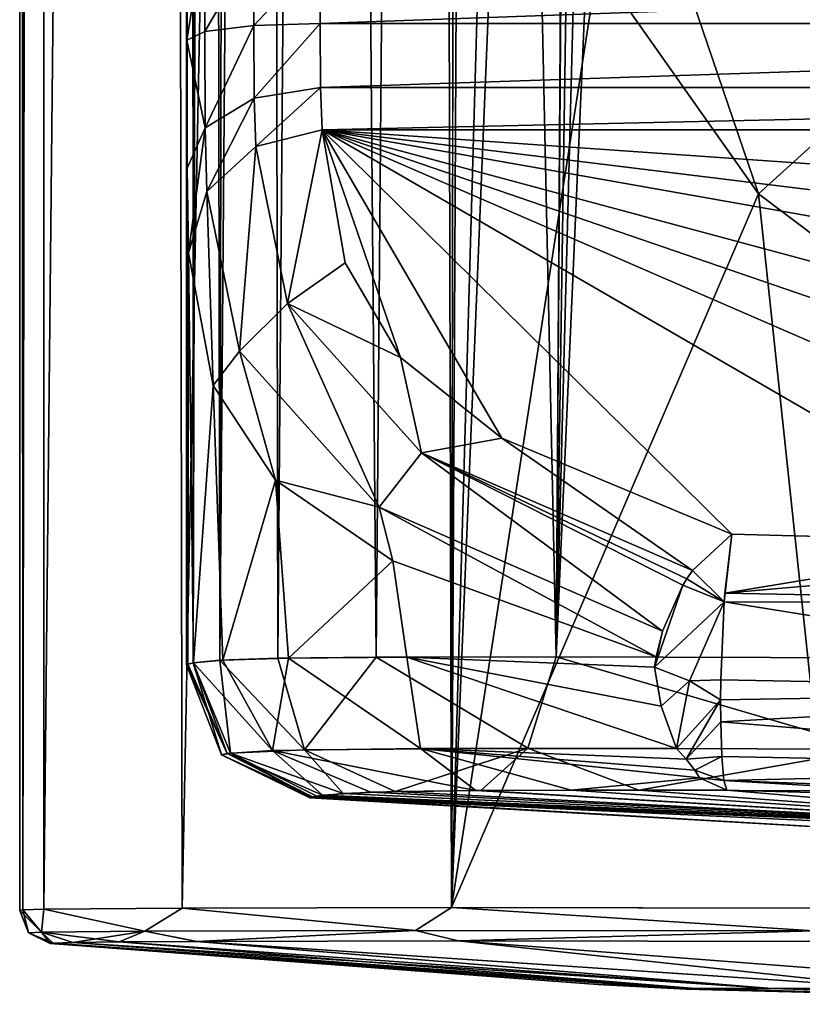
# Model space of a CAD drawing. Units: millimetres. Extents: x -35 to 35, y -186 to 42.
# Drawn here: x -19 to -7, y -186 to -171 of the extents above; entities that cross this region are included whole.
import ezdxf

# ---------------------------------------------------------------- set-up
doc = ezdxf.new("R2010")
doc.units = ezdxf.units.MM
doc.header["$LTSCALE"] = 65.185185
for name, color, linetype in [('564', 7, 'CONTINUOUS'), ('565', 7, 'CONTINUOUS'), ('568', 7, 'CONTINUOUS'), ('570', 7, 'CONTINUOUS'), ('571', 7, 'CONTINUOUS'), ('572', 7, 'CONTINUOUS'), ('583', 7, 'CONTINUOUS'), ('584', 7, 'CONTINUOUS'), ('585', 7, 'CONTINUOUS'), ('586', 7, 'CONTINUOUS'), ('591', 7, 'CONTINUOUS'), ('593', 7, 'CONTINUOUS'), ('597', 7, 'CONTINUOUS'), ('598', 7, 'CONTINUOUS'), ('605', 7, 'CONTINUOUS'), ('606', 7, 'CONTINUOUS'), ('607', 7, 'CONTINUOUS'), ('616', 7, 'CONTINUOUS'), ('617', 7, 'CONTINUOUS'), ('740', 7, 'CONTINUOUS'), ('742', 7, 'CONTINUOUS')]:
    doc.layers.add(name, color=color, linetype=linetype)

msp = doc.modelspace()

# ---------------------------------------------------------------- linework, layer by layer
at = {"layer": '564', "color": 7, "linetype": 'CONTINUOUS'}
for points in [[(-18.399, -184.843), (-8.733, -185.514, 2.9), (-18.352, -184.838, 4.371), (-18.399, -184.843)], [(-10.195, -185.455), (-8.733, -185.514, 2.9), (-18.399, -184.843), (-10.195, -185.455)], [(-18.352, -184.838, 4.371), (-8.733, -185.514, 2.9), (-18.059, -184.827, 8.353), (-18.352, -184.838, 4.371)], [(-18.059, -184.827, 8.353), (-7.588, -185.514, 5.792), (-17.365, -184.817, 11.826), (-18.059, -184.827, 8.353)], [(-8.733, -185.514, 2.9), (-7.588, -185.514, 5.792), (-18.059, -184.827, 8.353), (-8.733, -185.514, 2.9)], [(-17.365, -184.817, 11.826), (-7.588, -185.514, 5.792), (-16.203, -184.811, 14.794), (-17.365, -184.817, 11.826)], [(-16.203, -184.811, 14.794), (-5.623, -185.514, 8.651), (-12.287, -184.803, 19.862), (-16.203, -184.811, 14.794)], [(-7.588, -185.514, 5.792), (-5.623, -185.514, 8.651), (-16.203, -184.811, 14.794), (-7.588, -185.514, 5.792)], [(-5.623, -185.514, 8.651), (-2.982, -185.514, 11.019), (-12.287, -184.803, 19.862), (-5.623, -185.514, 8.651)], [(-12.287, -184.803, 19.862), (-2.982, -185.514, 11.019), (-6.615, -184.811, 23.314), (-12.287, -184.803, 19.862)], [(-8.873, -185.525), (-8.733, -185.514, 2.9), (-10.195, -185.455), (-8.873, -185.525)], [(-8.873, -185.525), (0, -185.752, 0), (-8.733, -185.514, 2.9), (-8.873, -185.525)], [(-8.733, -185.514, 2.9), (0, -185.752, 0), (-7.588, -185.514, 5.792), (-8.733, -185.514, 2.9)], [(-7.588, -185.514, 5.792), (0, -185.752, 0), (-5.623, -185.514, 8.651), (-7.588, -185.514, 5.792)]]:
    msp.add_3dface(points, dxfattribs=at)
at = {"layer": '565', "color": 7, "linetype": 'CONTINUOUS'}
for points in [[(-18.853, -184.345, 0), (-18.528, -184.673, 7.013), (-18.807, -184.339, 4.413), (-18.853, -184.345, 0)], [(-18.721, -184.683), (-18.528, -184.673, 7.013), (-18.853, -184.345, 0), (-18.721, -184.683)], [(-18.807, -184.339, 4.413), (-18.528, -184.673, 7.013), (-18.49, -184.328, 8.615), (-18.807, -184.339, 4.413)], [(-18.528, -184.673, 7.013), (-16.977, -184.656, 13.913), (-18.49, -184.328, 8.615), (-18.528, -184.673, 7.013)], [(-18.49, -184.328, 8.615), (-16.977, -184.656, 13.913), (-16.422, -184.311, 15.378), (-18.49, -184.328, 8.615)], [(-16.977, -184.656, 13.913), (-12.925, -184.648, 19.725), (-16.422, -184.311, 15.378), (-16.977, -184.656, 13.913)], [(-16.422, -184.311, 15.378), (-12.925, -184.648, 19.725), (-12.386, -184.304, 20.4), (-16.422, -184.311, 15.378)], [(-12.925, -184.648, 19.725), (-6.957, -184.654, 23.537), (-12.386, -184.304, 20.4), (-12.925, -184.648, 19.725)], [(-12.386, -184.304, 20.4), (-6.957, -184.654, 23.537), (-6.648, -184.312, 23.801), (-12.386, -184.304, 20.4)], [(-18.721, -184.683), (-18.352, -184.838, 4.371), (-18.528, -184.673, 7.013), (-18.721, -184.683)], [(-18.399, -184.843), (-18.352, -184.838, 4.371), (-18.721, -184.683), (-18.399, -184.843)], [(-18.528, -184.673, 7.013), (-17.365, -184.817, 11.826), (-16.977, -184.656, 13.913), (-18.528, -184.673, 7.013)], [(-18.352, -184.838, 4.371), (-18.059, -184.827, 8.353), (-18.528, -184.673, 7.013), (-18.352, -184.838, 4.371)], [(-18.059, -184.827, 8.353), (-17.365, -184.817, 11.826), (-18.528, -184.673, 7.013), (-18.059, -184.827, 8.353)], [(-17.365, -184.817, 11.826), (-16.203, -184.811, 14.794), (-16.977, -184.656, 13.913), (-17.365, -184.817, 11.826)], [(-16.977, -184.656, 13.913), (-16.203, -184.811, 14.794), (-12.925, -184.648, 19.725), (-16.977, -184.656, 13.913)], [(-16.203, -184.811, 14.794), (-12.287, -184.803, 19.862), (-12.925, -184.648, 19.725), (-16.203, -184.811, 14.794)], [(-12.925, -184.648, 19.725), (-12.287, -184.803, 19.862), (-6.957, -184.654, 23.537), (-12.925, -184.648, 19.725)], [(-12.287, -184.803, 19.862), (-6.615, -184.811, 23.314), (-6.957, -184.654, 23.537), (-12.287, -184.803, 19.862)]]:
    msp.add_3dface(points, dxfattribs=at)
at = {"layer": '568', "color": 7, "linetype": 'CONTINUOUS'}
for points in [[(-18.853, -184.345, 0), (-18.807, -184.339, 4.413), (-18.853, -6.5), (-18.853, -184.345, 0)], [(-18.807, -184.339, 4.413), (-18.809, -6.5, 4.353), (-18.853, -6.5), (-18.807, -184.339, 4.413)], [(-18.807, -184.339, 4.413), (-18.525, -6.5, 8.339), (-18.809, -6.5, 4.353), (-18.807, -184.339, 4.413)], [(-18.807, -184.339, 4.413), (-18.49, -184.328, 8.615), (-18.525, -6.5, 8.339), (-18.807, -184.339, 4.413)], [(-18.49, -184.328, 8.615), (-16.697, -6.5, 14.847), (-18.525, -6.5, 8.339), (-18.49, -184.328, 8.615)], [(-18.49, -184.328, 8.615), (-16.422, -184.311, 15.378), (-16.697, -6.5, 14.847), (-18.49, -184.328, 8.615)], [(-16.422, -184.311, 15.378), (-12.873, -6.5, 19.962), (-16.697, -6.5, 14.847), (-16.422, -184.311, 15.378)], [(-16.422, -184.311, 15.378), (-12.386, -184.304, 20.4), (-12.873, -6.5, 19.962), (-16.422, -184.311, 15.378)], [(-12.386, -184.304, 20.4), (-7.307, -6.5, 23.542), (-12.873, -6.5, 19.962), (-12.386, -184.304, 20.4)], [(-12.386, -184.304, 20.4), (-6.648, -184.312, 23.801), (-7.307, -6.5, 23.542), (-12.386, -184.304, 20.4)], [(-6.648, -184.312, 23.801), (-4.085, -6.5, 24.555), (-7.307, -6.5, 23.542), (-6.648, -184.312, 23.801)]]:
    msp.add_3dface(points, dxfattribs=at)
at = {"layer": '570', "color": 7, "linetype": 'CONTINUOUS'}
for points in [[(-18.721, -184.683), (-18.853, -184.345, 0), (-18.807, -184.339, -4.413), (-18.721, -184.683)], [(-18.807, -184.339, -4.413), (-18.49, -184.328, -8.615), (-18.528, -184.673, -7.013), (-18.807, -184.339, -4.413)], [(-18.721, -184.683), (-18.807, -184.339, -4.413), (-18.528, -184.673, -7.013), (-18.721, -184.683)], [(-18.528, -184.673, -7.013), (-18.49, -184.328, -8.615), (-16.977, -184.656, -13.913), (-18.528, -184.673, -7.013)], [(-18.49, -184.328, -8.615), (-16.422, -184.311, -15.378), (-16.977, -184.656, -13.913), (-18.49, -184.328, -8.615)], [(-16.977, -184.656, -13.913), (-16.422, -184.311, -15.378), (-12.925, -184.648, -19.725), (-16.977, -184.656, -13.913)], [(-16.422, -184.311, -15.378), (-12.386, -184.304, -20.4), (-12.925, -184.648, -19.725), (-16.422, -184.311, -15.378)], [(-12.925, -184.648, -19.725), (-12.386, -184.304, -20.4), (-6.957, -184.654, -23.537), (-12.925, -184.648, -19.725)], [(-12.386, -184.304, -20.4), (-6.648, -184.312, -23.801), (-6.957, -184.654, -23.537), (-12.386, -184.304, -20.4)], [(-18.399, -184.843), (-18.721, -184.683), (-18.528, -184.673, -7.013), (-18.399, -184.843)], [(-18.528, -184.673, -7.013), (-16.977, -184.656, -13.913), (-18.059, -184.827, -8.351), (-18.528, -184.673, -7.013)], [(-18.399, -184.843), (-18.528, -184.673, -7.013), (-18.352, -184.838, -4.372), (-18.399, -184.843)], [(-18.352, -184.838, -4.372), (-18.528, -184.673, -7.013), (-18.059, -184.827, -8.351), (-18.352, -184.838, -4.372)], [(-18.059, -184.827, -8.351), (-16.977, -184.656, -13.913), (-17.364, -184.817, -11.819), (-18.059, -184.827, -8.351)], [(-17.364, -184.817, -11.819), (-16.977, -184.656, -13.913), (-16.201, -184.811, -14.801), (-17.364, -184.817, -11.819)], [(-16.977, -184.656, -13.913), (-12.925, -184.648, -19.725), (-16.201, -184.811, -14.801), (-16.977, -184.656, -13.913)], [(-16.201, -184.811, -14.801), (-12.925, -184.648, -19.725), (-12.287, -184.803, -19.859), (-16.201, -184.811, -14.801)], [(-12.925, -184.648, -19.725), (-6.957, -184.654, -23.537), (-12.287, -184.803, -19.859), (-12.925, -184.648, -19.725)], [(-12.287, -184.803, -19.859), (-6.957, -184.654, -23.537), (-6.613, -184.811, -23.314), (-12.287, -184.803, -19.859)]]:
    msp.add_3dface(points, dxfattribs=at)
at = {"layer": '571', "color": 7, "linetype": 'CONTINUOUS'}
for points in [[(-8.873, -185.525), (-18.399, -184.843), (-18.352, -184.838, -4.372), (-8.873, -185.525)], [(-8.873, -185.525), (-10.195, -185.455), (-18.399, -184.843), (-8.873, -185.525)], [(-18.352, -184.838, -4.372), (-18.059, -184.827, -8.351), (-8.733, -185.514, -2.9), (-18.352, -184.838, -4.372)], [(-8.873, -185.525), (-18.352, -184.838, -4.372), (-8.733, -185.514, -2.9), (-8.873, -185.525)], [(-18.059, -184.827, -8.351), (-17.364, -184.817, -11.819), (-8.733, -185.514, -2.9), (-18.059, -184.827, -8.351)], [(-17.364, -184.817, -11.819), (-16.201, -184.811, -14.801), (-7.588, -185.514, -5.792), (-17.364, -184.817, -11.819)], [(-17.364, -184.817, -11.819), (-7.588, -185.514, -5.792), (-8.733, -185.514, -2.9), (-17.364, -184.817, -11.819)], [(-16.201, -184.811, -14.801), (-12.287, -184.803, -19.859), (-5.623, -185.514, -8.651), (-16.201, -184.811, -14.801)], [(-16.201, -184.811, -14.801), (-5.623, -185.514, -8.651), (-7.588, -185.514, -5.792), (-16.201, -184.811, -14.801)], [(-12.287, -184.803, -19.859), (-6.613, -184.811, -23.314), (-2.982, -185.514, -11.019), (-12.287, -184.803, -19.859)], [(-12.287, -184.803, -19.859), (-2.982, -185.514, -11.019), (-5.623, -185.514, -8.651), (-12.287, -184.803, -19.859)], [(0, -185.752, 0), (-8.873, -185.525), (-8.733, -185.514, -2.9), (0, -185.752, 0)], [(-7.588, -185.514, -5.792), (0, -185.752, 0), (-8.733, -185.514, -2.9), (-7.588, -185.514, -5.792)], [(-5.623, -185.514, -8.651), (0, -185.752, 0), (-7.588, -185.514, -5.792), (-5.623, -185.514, -8.651)]]:
    msp.add_3dface(points, dxfattribs=at)
at = {"layer": '572', "color": 7, "linetype": 'CONTINUOUS'}
for points in [[(-18.853, -184.345, 0), (-18.853, -6.5), (-18.809, -6.5, -4.353), (-18.853, -184.345, 0)], [(-18.853, -184.345, 0), (-18.809, -6.5, -4.353), (-18.807, -184.339, -4.413), (-18.853, -184.345, 0)], [(-18.809, -6.5, -4.353), (-18.525, -6.5, -8.339), (-18.807, -184.339, -4.413), (-18.809, -6.5, -4.353)], [(-18.525, -6.5, -8.339), (-18.49, -184.328, -8.615), (-18.807, -184.339, -4.413), (-18.525, -6.5, -8.339)], [(-18.525, -6.5, -8.339), (-16.697, -6.5, -14.847), (-18.49, -184.328, -8.615), (-18.525, -6.5, -8.339)], [(-16.697, -6.5, -14.847), (-16.422, -184.311, -15.378), (-18.49, -184.328, -8.615), (-16.697, -6.5, -14.847)], [(-16.697, -6.5, -14.847), (-12.873, -6.5, -19.962), (-16.422, -184.311, -15.378), (-16.697, -6.5, -14.847)], [(-12.873, -6.5, -19.962), (-12.386, -184.304, -20.4), (-16.422, -184.311, -15.378), (-12.873, -6.5, -19.962)], [(-12.386, -184.304, -20.4), (-12.873, -6.5, -19.962), (-12.25, -99.959, -20.518), (-12.386, -184.304, -20.4)], [(-12.386, -184.304, -20.4), (-12.25, -99.959, -20.518), (-12.274, -162.936, -20.497), (-12.386, -184.304, -20.4)], [(-11.655, -166.554, -21.004), (-12.386, -184.304, -20.4), (-12.274, -162.936, -20.497), (-11.655, -166.554, -21.004)], [(-10.199, -170.189, -22.034), (-12.386, -184.304, -20.4), (-11.655, -166.554, -21.004), (-10.199, -170.189, -22.034)], [(-7.79, -173.613, -23.333), (-12.386, -184.304, -20.4), (-10.199, -170.189, -22.034), (-7.79, -173.613, -23.333)], [(-6.648, -184.312, -23.801), (-12.386, -184.304, -20.4), (-7.79, -173.613, -23.333), (-6.648, -184.312, -23.801)], [(-4.113, -176.381, -24.549), (-6.648, -184.312, -23.801), (-7.79, -173.613, -23.333), (-4.113, -176.381, -24.549)]]:
    msp.add_3dface(points, dxfattribs=at)
at = {"layer": '583', "color": 7, "linetype": 'CONTINUOUS'}
for points in [[(-16.35, -169.249, -1.593), (-16.353, -116.9), (-16.352, -171.309, -1.303), (-16.35, -169.249, -1.593)], [(-16.352, -171.309, -1.303), (-16.353, -116.9), (-16.353, -180.666), (-16.352, -171.309, -1.303)], [(-16.336, -180.657, -3.101), (-16.352, -171.309, -1.303), (-16.353, -180.666), (-16.336, -180.657, -3.101)], [(-16.347, -173.228, -2.093), (-16.352, -171.309, -1.303), (-16.336, -180.657, -3.101), (-16.347, -173.228, -2.093)], [(-16.323, -174.494, -3.75), (-16.347, -173.228, -2.093), (-16.336, -180.657, -3.101), (-16.323, -174.494, -3.75)], [(-16.25, -180.638, -5.648), (-16.323, -174.494, -3.75), (-16.336, -180.657, -3.101), (-16.25, -180.638, -5.648)], [(-15.956, -176.486, -8.69), (-16.323, -174.494, -3.75), (-16.25, -180.638, -5.648), (-15.956, -176.486, -8.69)], [(-15.811, -180.598, -9.56), (-15.956, -176.486, -8.69), (-16.25, -180.638, -5.648), (-15.811, -180.598, -9.56)], [(-15.022, -177.904, -12.442), (-15.956, -176.486, -8.69), (-15.811, -180.598, -9.56), (-15.022, -177.904, -12.442)], [(-14.828, -180.567, -12.93), (-15.022, -177.904, -12.442), (-15.811, -180.598, -9.56), (-14.828, -180.567, -12.93)], [(-13.264, -179.111, -15.739), (-15.022, -177.904, -12.442), (-14.828, -180.567, -12.93), (-13.264, -179.111, -15.739)], [(-13.055, -180.551, -16.025), (-13.264, -179.111, -15.739), (-14.828, -180.567, -12.93), (-13.055, -180.551, -16.025)], [(-9.323, -180.55, -19.616), (-13.264, -179.111, -15.739), (-13.055, -180.551, -16.025), (-9.323, -180.55, -19.616)]]:
    msp.add_3dface(points, dxfattribs=at)
at = {"layer": '584', "color": 7, "linetype": 'CONTINUOUS'}
for points in [[(-16.257, -180.639, 5.53), (-16.228, -111, 6.021), (-16.018, -90.9, 8.241), (-16.257, -180.639, 5.53)], [(-15.855, -180.6, 9.317), (-16.257, -180.639, 5.53), (-16.018, -90.9, 8.241), (-15.855, -180.6, 9.317)], [(-15.685, -90.9, 10.177), (-15.855, -180.6, 9.317), (-16.018, -90.9, 8.241), (-15.685, -90.9, 10.177)], [(-14.985, -180.57, 12.54), (-15.855, -180.6, 9.317), (-15.14, -90.9, 12.12), (-14.985, -180.57, 12.54)], [(-15.14, -90.9, 12.12), (-15.855, -180.6, 9.317), (-15.685, -90.9, 10.177), (-15.14, -90.9, 12.12)], [(-14.277, -90.9, 14.095), (-14.985, -180.57, 12.54), (-15.14, -90.9, 12.12), (-14.277, -90.9, 14.095)], [(-13.513, -180.553, 15.376), (-14.985, -180.57, 12.54), (-14.277, -90.9, 14.095), (-13.513, -180.553, 15.376)], [(-12.761, -90.9, 16.407), (-13.513, -180.553, 15.376), (-14.277, -90.9, 14.095), (-12.761, -90.9, 16.407)], [(-10.82, -180.547, 18.446), (-13.513, -180.553, 15.376), (-12.761, -90.9, 16.407), (-10.82, -180.547, 18.446)], [(-10.241, -90.9, 18.932), (-10.82, -180.547, 18.446), (-12.761, -90.9, 16.407), (-10.241, -90.9, 18.932)], [(-10.253, -99.998, 18.923), (-10.82, -180.547, 18.446), (-10.241, -90.9, 18.932), (-10.253, -99.998, 18.923)], [(-9.662, -103.004, 19.375), (-10.82, -180.547, 18.446), (-10.253, -99.998, 18.923), (-9.662, -103.004, 19.375)], [(-8.825, -104.569, 19.946), (-10.82, -180.547, 18.446), (-9.662, -103.004, 19.375), (-8.825, -104.569, 19.946)], [(-7.54, -106.086, 20.682), (-10.82, -180.547, 18.446), (-8.825, -104.569, 19.946), (-7.54, -106.086, 20.682)], [(-6.007, -180.563, 21.372), (-10.82, -180.547, 18.446), (-7.54, -106.086, 20.682), (-6.007, -180.563, 21.372)], [(-5.852, -107.384, 21.431), (-6.007, -180.563, 21.372), (-7.54, -106.086, 20.682), (-5.852, -107.384, 21.431)], [(-16.241, -112.531, 5.809), (-16.228, -111, 6.021), (-16.257, -180.639, 5.53), (-16.241, -112.531, 5.809)], [(-16.274, -113.989, 5.174), (-16.241, -112.531, 5.809), (-16.257, -180.639, 5.53), (-16.274, -113.989, 5.174)], [(-16.274, -113.989, 5.174), (-16.353, -180.666), (-16.312, -115.252, 4.144), (-16.274, -113.989, 5.174)], [(-16.353, -180.666), (-16.274, -113.989, 5.174), (-16.257, -180.639, 5.53), (-16.353, -180.666)], [(-16.312, -115.252, 4.144), (-16.353, -180.666), (-16.34, -116.203, 2.804), (-16.312, -115.252, 4.144)], [(-16.353, -180.666), (-16.353, -116.9), (-16.34, -116.203, 2.804), (-16.353, -180.666)]]:
    msp.add_3dface(points, dxfattribs=at)
at = {"layer": '585', "color": 7, "linetype": 'CONTINUOUS'}
for points in [[(-13.23, -182.566, 11.881), (0, -183.252, 0), (-14.01, -182.596, 9.016), (-13.23, -182.566, 11.881)], [(-11.946, -182.549, 14.341), (0, -183.252, 0), (-13.23, -182.566, 11.881), (-11.946, -182.549, 14.341)], [(-9.579, -182.543, 17.036), (0, -183.252, 0), (-11.946, -182.549, 14.341), (-9.579, -182.543, 17.036)], [(-5.335, -182.559, 19.619), (0, -183.252, 0), (-9.579, -182.543, 17.036), (-5.335, -182.559, 19.619)], [(-5.954, -183.147, 0), (-14.506, -182.661, 0), (-14.486, -182.652, 3.029), (-5.954, -183.147, 0)], [(-14.401, -182.634, 5.451), (0, -183.252, 0), (-14.486, -182.652, 3.029), (-14.401, -182.634, 5.451)], [(-1.931, -183.241, 0), (-5.954, -183.147, 0), (-14.486, -182.652, 3.029), (-1.931, -183.241, 0)], [(0, -183.252, 0), (-1.931, -183.241, 0), (-14.486, -182.652, 3.029), (0, -183.252, 0)], [(-14.01, -182.596, 9.016), (0, -183.252, 0), (-14.401, -182.634, 5.451), (-14.01, -182.596, 9.016)]]:
    msp.add_3dface(points, dxfattribs=at)
at = {"layer": '586', "color": 7, "linetype": 'CONTINUOUS'}
for points in [[(-14.319, -182.622, -6.611), (0, -183.252, 0), (-13.6, -182.576, -10.787), (-14.319, -182.622, -6.611)], [(-13.6, -182.576, -10.787), (0, -183.252, 0), (-12.02, -182.55, -14.23), (-13.6, -182.576, -10.787)], [(-12.02, -182.55, -14.23), (0, -183.252, 0), (-10.596, -182.544, -16.045), (-12.02, -182.55, -14.23)], [(0, -183.252, 0), (-8.26, -182.546, -18.067), (-10.596, -182.544, -16.045), (0, -183.252, 0)], [(-8.26, -182.546, -18.067), (0, -183.252, 0), (-3.704, -182.668, -18.364), (-8.26, -182.546, -18.067)], [(-14.506, -182.661, 0), (0, -183.252, 0), (-14.47, -182.647, -3.752), (-14.506, -182.661, 0)], [(-14.506, -182.661, 0), (-5.954, -183.147, 0), (0, -183.252, 0), (-14.506, -182.661, 0)], [(-14.47, -182.647, -3.752), (0, -183.252, 0), (-14.319, -182.622, -6.611), (-14.47, -182.647, -3.752)]]:
    msp.add_3dface(points, dxfattribs=at)
at = {"layer": '591', "linetype": 'CONTINUOUS'}
for points in [[(3.661, -178.831, -19.038), (8.187, -178.709, -18.751), (-14.323, -172.653, -4.484), (3.661, -178.831, -19.038)], [(-14.323, -172.653, -4.484), (8.187, -178.709, -18.751), (11.661, -177.253, -15.322), (-14.323, -172.653, -4.484)], [(0, -178.869, -19.128), (3.661, -178.831, -19.038), (-14.323, -172.653, -4.484), (0, -178.869, -19.128)], [(-3.661, -178.831, -19.038), (0, -178.869, -19.128), (-14.323, -172.653, -4.484), (-3.661, -178.831, -19.038)], [(-8.187, -178.709, -18.751), (-3.661, -178.831, -19.038), (-14.323, -172.653, -4.484), (-8.187, -178.709, -18.751)], [(-11.633, -177.27, -15.362), (-8.187, -178.709, -18.751), (-14.323, -172.653, -4.484), (-11.633, -177.27, -15.362)], [(-13.151, -176.063, -12.517), (-11.633, -177.27, -15.362), (-14.323, -172.653, -4.484), (-13.151, -176.063, -12.517)], [(-13.978, -174.645, -9.178), (-13.151, -176.063, -12.517), (-14.323, -172.653, -4.484), (-13.978, -174.645, -9.178)], [(14.323, -172.653, -4.484), (-14.323, -172.653, -4.484), (13.984, -174.628, -9.137), (14.323, -172.653, -4.484)], [(13.984, -174.628, -9.137), (-14.323, -172.653, -4.484), (13.182, -176.027, -12.434), (13.984, -174.628, -9.137)], [(13.182, -176.027, -12.434), (-14.323, -172.653, -4.484), (11.661, -177.253, -15.322), (13.182, -176.027, -12.434)]]:
    msp.add_3dface(points, dxfattribs=at)
at = {"layer": '593', "linetype": 'CONTINUOUS'}
for points in [[(14.351, -170.031, -3.425), (-14.351, -170.031, -3.425), (-14.352, -171.06, -3.281), (14.351, -170.031, -3.425)], [(14.351, -170.031, -3.425), (-14.352, -171.06, -3.281), (14.352, -171.06, -3.281), (14.351, -170.031, -3.425)], [(-14.352, -171.06, -3.281), (-14.347, -172.02, -3.672), (14.352, -171.06, -3.281), (-14.352, -171.06, -3.281)], [(14.352, -171.06, -3.281), (-14.347, -172.02, -3.672), (14.347, -172.02, -3.672), (14.352, -171.06, -3.281)], [(-14.347, -172.02, -3.672), (-14.323, -172.653, -4.484), (14.347, -172.02, -3.672), (-14.347, -172.02, -3.672)], [(-14.323, -172.653, -4.484), (14.323, -172.653, -4.484), (14.347, -172.02, -3.672), (-14.323, -172.653, -4.484)]]:
    msp.add_3dface(points, dxfattribs=at)
at = {"layer": '597', "linetype": 'CONTINUOUS'}
for points in [[(-16.353, -180.666), (-16.257, -180.639, 5.53), (-15.831, -182.014, 0), (-16.353, -180.666)], [(-16.257, -180.639, 5.53), (-15.855, -180.6, 9.317), (-15.698, -181.99, 6.012), (-16.257, -180.639, 5.53)], [(-15.831, -182.014, 0), (-16.257, -180.639, 5.53), (-15.698, -181.99, 6.012), (-15.831, -182.014, 0)], [(-15.855, -180.6, 9.317), (-14.985, -180.57, 12.54), (-14.588, -181.94, 12.057), (-15.855, -180.6, 9.317)], [(-15.698, -181.99, 6.012), (-15.855, -180.6, 9.317), (-14.588, -181.94, 12.057), (-15.698, -181.99, 6.012)], [(-14.985, -180.57, 12.54), (-13.513, -180.553, 15.376), (-14.588, -181.94, 12.057), (-14.985, -180.57, 12.54)], [(-14.588, -181.94, 12.057), (-13.513, -180.553, 15.376), (-11.244, -181.918, 17.298), (-14.588, -181.94, 12.057)], [(-13.513, -180.553, 15.376), (-10.82, -180.547, 18.446), (-11.244, -181.918, 17.298), (-13.513, -180.553, 15.376)], [(-11.244, -181.918, 17.298), (-10.82, -180.547, 18.446), (-6.09, -181.931, 20.754), (-11.244, -181.918, 17.298)], [(-10.82, -180.547, 18.446), (-6.007, -180.563, 21.372), (-6.09, -181.931, 20.754), (-10.82, -180.547, 18.446)], [(-15.698, -181.99, 6.012), (-14.506, -182.661, 0), (-15.831, -182.014, 0), (-15.698, -181.99, 6.012)], [(-14.01, -182.596, 9.016), (-15.698, -181.99, 6.012), (-14.588, -181.94, 12.057), (-14.01, -182.596, 9.016)], [(-14.486, -182.652, 3.029), (-14.506, -182.661, 0), (-15.698, -181.99, 6.012), (-14.486, -182.652, 3.029)], [(-14.01, -182.596, 9.016), (-14.401, -182.634, 5.451), (-15.698, -181.99, 6.012), (-14.01, -182.596, 9.016)], [(-14.401, -182.634, 5.451), (-14.486, -182.652, 3.029), (-15.698, -181.99, 6.012), (-14.401, -182.634, 5.451)], [(-13.23, -182.566, 11.881), (-14.588, -181.94, 12.057), (-11.244, -181.918, 17.298), (-13.23, -182.566, 11.881)], [(-13.23, -182.566, 11.881), (-14.01, -182.596, 9.016), (-14.588, -181.94, 12.057), (-13.23, -182.566, 11.881)], [(-11.946, -182.549, 14.341), (-13.23, -182.566, 11.881), (-11.244, -181.918, 17.298), (-11.946, -182.549, 14.341)], [(-9.579, -182.543, 17.036), (-11.946, -182.549, 14.341), (-11.244, -181.918, 17.298), (-9.579, -182.543, 17.036)], [(-9.579, -182.543, 17.036), (-11.244, -181.918, 17.298), (-6.09, -181.931, 20.754), (-9.579, -182.543, 17.036)], [(-5.335, -182.559, 19.619), (-9.579, -182.543, 17.036), (-6.09, -181.931, 20.754), (-5.335, -182.559, 19.619)]]:
    msp.add_3dface(points, dxfattribs=at)
at = {"layer": '598', "linetype": 'CONTINUOUS'}
for points in [[(-16.336, -180.657, -3.101), (-16.353, -180.666), (-15.744, -181.996, -5.205), (-16.336, -180.657, -3.101)], [(-16.25, -180.638, -5.648), (-16.336, -180.657, -3.101), (-15.744, -181.996, -5.205), (-16.25, -180.638, -5.648)], [(-15.811, -180.598, -9.56), (-16.25, -180.638, -5.648), (-15.067, -181.952, -10.46), (-15.811, -180.598, -9.56)], [(-15.067, -181.952, -10.46), (-16.25, -180.638, -5.648), (-15.744, -181.996, -5.205), (-15.067, -181.952, -10.46)], [(-14.828, -180.567, -12.93), (-15.811, -180.598, -9.56), (-15.067, -181.952, -10.46), (-14.828, -180.567, -12.93)], [(-12.851, -181.922, -15.381), (-14.828, -180.567, -12.93), (-15.067, -181.952, -10.46), (-12.851, -181.922, -15.381)], [(-13.055, -180.551, -16.025), (-14.828, -180.567, -12.93), (-12.851, -181.922, -15.381), (-13.055, -180.551, -16.025)], [(-9.323, -180.55, -19.616), (-13.055, -180.551, -16.025), (-9.345, -180.703, -19.593), (-9.323, -180.55, -19.616)], [(-9.345, -180.703, -19.593), (-13.055, -180.551, -16.025), (-9.244, -181.287, -19.499), (-9.345, -180.703, -19.593)], [(-9.244, -181.287, -19.499), (-13.055, -180.551, -16.025), (-9.017, -181.92, -19.167), (-9.244, -181.287, -19.499)], [(-9.017, -181.92, -19.167), (-13.055, -180.551, -16.025), (-12.851, -181.922, -15.381), (-9.017, -181.92, -19.167)], [(-16.353, -180.666), (-15.831, -182.014, 0), (-15.744, -181.996, -5.205), (-16.353, -180.666)], [(-14.319, -182.622, -6.611), (-15.067, -181.952, -10.46), (-15.744, -181.996, -5.205), (-14.319, -182.622, -6.611)], [(-12.02, -182.55, -14.23), (-12.851, -181.922, -15.381), (-15.067, -181.952, -10.46), (-12.02, -182.55, -14.23)], [(-14.319, -182.622, -6.611), (-13.6, -182.576, -10.787), (-15.067, -181.952, -10.46), (-14.319, -182.622, -6.611)], [(-13.6, -182.576, -10.787), (-12.02, -182.55, -14.23), (-15.067, -181.952, -10.46), (-13.6, -182.576, -10.787)], [(-8.87, -182.082, -19.059), (-9.017, -181.92, -19.167), (-12.851, -181.922, -15.381), (-8.87, -182.082, -19.059)], [(-12.02, -182.55, -14.23), (-10.596, -182.544, -16.045), (-12.851, -181.922, -15.381), (-12.02, -182.55, -14.23)], [(-10.596, -182.544, -16.045), (-8.673, -182.361, -18.666), (-12.851, -181.922, -15.381), (-10.596, -182.544, -16.045)], [(-8.673, -182.361, -18.666), (-8.743, -182.243, -18.878), (-12.851, -181.922, -15.381), (-8.673, -182.361, -18.666)], [(-8.743, -182.243, -18.878), (-8.87, -182.082, -19.059), (-12.851, -181.922, -15.381), (-8.743, -182.243, -18.878)], [(-15.831, -182.014, 0), (-14.47, -182.647, -3.752), (-15.744, -181.996, -5.205), (-15.831, -182.014, 0)], [(-14.506, -182.661, 0), (-14.47, -182.647, -3.752), (-15.831, -182.014, 0), (-14.506, -182.661, 0)], [(-14.47, -182.647, -3.752), (-14.319, -182.622, -6.611), (-15.744, -181.996, -5.205), (-14.47, -182.647, -3.752)], [(-10.596, -182.544, -16.045), (-8.26, -182.546, -18.067), (-8.673, -182.361, -18.666), (-10.596, -182.544, -16.045)]]:
    msp.add_3dface(points, dxfattribs=at)
at = {"layer": '605', "linetype": 'CONTINUOUS'}
msp.add_3dface([(-9.48, -168.029, -15.191), (-5.261, -169.68, -10.471), (-5.26, -171.126, -13.877), (-9.48, -168.029, -15.191)], dxfattribs=at)
at = {"layer": '606', "linetype": 'CONTINUOUS'}
for points in [[(-14.323, -172.653, -4.484), (-15.317, -172.905, -4.401), (-14.84, -175.254, -9.936), (-14.323, -172.653, -4.484)], [(-13.978, -174.645, -9.178), (-14.323, -172.653, -4.484), (-14.84, -175.254, -9.936), (-13.978, -174.645, -9.178)], [(-15.317, -172.905, -4.401), (-16.049, -173.578, -4.132), (-15.562, -175.969, -9.765), (-15.317, -172.905, -4.401)], [(-14.84, -175.254, -9.936), (-15.317, -172.905, -4.401), (-15.562, -175.969, -9.765), (-14.84, -175.254, -9.936)], [(-16.323, -174.494, -3.75), (-15.956, -176.486, -8.69), (-16.049, -173.578, -4.132), (-16.323, -174.494, -3.75)], [(-16.049, -173.578, -4.132), (-15.956, -176.486, -8.69), (-15.562, -175.969, -9.765), (-16.049, -173.578, -4.132)], [(-13.151, -176.063, -12.517), (-13.978, -174.645, -9.178), (-14.84, -175.254, -9.936), (-13.151, -176.063, -12.517)], [(-13.468, -178.304, -15.267), (-14.84, -175.254, -9.936), (-15.562, -175.969, -9.765), (-13.468, -178.304, -15.267)], [(-12.837, -177.492, -15.208), (-13.151, -176.063, -12.517), (-14.84, -175.254, -9.936), (-12.837, -177.492, -15.208)], [(-12.837, -177.492, -15.208), (-14.84, -175.254, -9.936), (-13.468, -178.304, -15.267), (-12.837, -177.492, -15.208)], [(-15.956, -176.486, -8.69), (-15.022, -177.904, -12.442), (-15.562, -175.969, -9.765), (-15.956, -176.486, -8.69)], [(-15.022, -177.904, -12.442), (-13.468, -178.304, -15.267), (-15.562, -175.969, -9.765), (-15.022, -177.904, -12.442)], [(-11.633, -177.27, -15.362), (-13.151, -176.063, -12.517), (-12.837, -177.492, -15.208), (-11.633, -177.27, -15.362)], [(-8.778, -179.255, -19.375), (-11.633, -177.27, -15.362), (-12.837, -177.492, -15.208), (-8.778, -179.255, -19.375)], [(-8.187, -178.709, -18.751), (-11.633, -177.27, -15.362), (-8.778, -179.255, -19.375), (-8.187, -178.709, -18.751)], [(-9.224, -180.164, -19.636), (-12.837, -177.492, -15.208), (-13.468, -178.304, -15.267), (-9.224, -180.164, -19.636)], [(-8.778, -179.255, -19.375), (-12.837, -177.492, -15.208), (-8.862, -179.38, -19.445), (-8.778, -179.255, -19.375)], [(-8.862, -179.38, -19.445), (-12.837, -177.492, -15.208), (-8.921, -179.476, -19.489), (-8.862, -179.38, -19.445)], [(-8.921, -179.476, -19.489), (-12.837, -177.492, -15.208), (-9.224, -180.164, -19.636), (-8.921, -179.476, -19.489)], [(-15.022, -177.904, -12.442), (-13.264, -179.111, -15.739), (-13.468, -178.304, -15.267), (-15.022, -177.904, -12.442)], [(-13.264, -179.111, -15.739), (-9.323, -180.55, -19.616), (-13.468, -178.304, -15.267), (-13.264, -179.111, -15.739)], [(-9.323, -180.55, -19.616), (-9.224, -180.164, -19.636), (-13.468, -178.304, -15.267), (-9.323, -180.55, -19.616)]]:
    msp.add_3dface(points, dxfattribs=at)
at = {"layer": '607', "linetype": 'CONTINUOUS'}
for points in [[(-16.35, -169.249, -1.593), (-16.352, -171.309, -1.303), (-16.08, -169.638, -2.509), (-16.35, -169.249, -1.593)], [(-16.08, -169.638, -2.509), (-16.352, -171.309, -1.303), (-16.08, -171.181, -2.295), (-16.08, -169.638, -2.509)], [(-15.348, -169.925, -3.18), (-16.08, -169.638, -2.509), (-16.08, -171.181, -2.295), (-15.348, -169.925, -3.18)], [(-15.348, -169.925, -3.18), (-16.08, -171.181, -2.295), (-15.348, -171.091, -3.017), (-15.348, -169.925, -3.18)], [(-14.351, -170.031, -3.425), (-15.348, -169.925, -3.18), (-15.348, -171.091, -3.017), (-14.351, -170.031, -3.425)], [(-14.352, -171.06, -3.281), (-14.351, -170.031, -3.425), (-15.348, -171.091, -3.017), (-14.352, -171.06, -3.281)], [(-14.352, -171.06, -3.281), (-15.348, -171.091, -3.017), (-15.342, -172.182, -3.462), (-14.352, -171.06, -3.281)], [(-14.347, -172.02, -3.672), (-14.352, -171.06, -3.281), (-15.342, -172.182, -3.462), (-14.347, -172.02, -3.672)], [(-16.08, -171.181, -2.295), (-16.352, -171.309, -1.303), (-16.075, -172.623, -2.885), (-16.08, -171.181, -2.295)], [(-16.08, -171.181, -2.295), (-16.075, -172.623, -2.885), (-15.348, -171.091, -3.017), (-16.08, -171.181, -2.295)], [(-15.348, -171.091, -3.017), (-16.075, -172.623, -2.885), (-15.342, -172.182, -3.462), (-15.348, -171.091, -3.017)], [(-16.352, -171.309, -1.303), (-16.347, -173.228, -2.093), (-16.075, -172.623, -2.885), (-16.352, -171.309, -1.303)], [(-14.347, -172.02, -3.672), (-15.342, -172.182, -3.462), (-15.317, -172.905, -4.401), (-14.347, -172.02, -3.672)], [(-14.323, -172.653, -4.484), (-14.347, -172.02, -3.672), (-15.317, -172.905, -4.401), (-14.323, -172.653, -4.484)], [(-16.075, -172.623, -2.885), (-16.049, -173.578, -4.132), (-15.342, -172.182, -3.462), (-16.075, -172.623, -2.885)], [(-15.342, -172.182, -3.462), (-16.049, -173.578, -4.132), (-15.317, -172.905, -4.401), (-15.342, -172.182, -3.462)], [(-16.347, -173.228, -2.093), (-16.323, -174.494, -3.75), (-16.075, -172.623, -2.885), (-16.347, -173.228, -2.093)], [(-16.075, -172.623, -2.885), (-16.323, -174.494, -3.75), (-16.049, -173.578, -4.132), (-16.075, -172.623, -2.885)]]:
    msp.add_3dface(points, dxfattribs=at)
at = {"layer": '616', "linetype": 'CONTINUOUS'}
for points in [[(-8.187, -178.709, -18.751), (-8.778, -179.255, -19.375), (-8.3, -179.722, -19.787), (-8.187, -178.709, -18.751)], [(-8.187, -178.709, -18.751), (-8.3, -179.722, -19.787), (-8.292, -179.596, -19.724), (-8.187, -178.709, -18.751)], [(-8.778, -179.255, -19.375), (-8.862, -179.38, -19.445), (-8.3, -179.722, -19.787), (-8.778, -179.255, -19.375)], [(-8.921, -179.476, -19.489), (-9.224, -180.164, -19.636), (-9.345, -180.703, -19.593), (-8.921, -179.476, -19.489)], [(-8.3, -179.722, -19.787), (-8.921, -179.476, -19.489), (-9.345, -180.703, -19.593), (-8.3, -179.722, -19.787)], [(-8.862, -179.38, -19.445), (-8.921, -179.476, -19.489), (-8.3, -179.722, -19.787), (-8.862, -179.38, -19.445)], [(-8.821, -180.908, -19.833), (-8.3, -179.722, -19.787), (-9.345, -180.703, -19.593), (-8.821, -180.908, -19.833)], [(-8.351, -180.892, -19.933), (-8.3, -179.722, -19.787), (-8.821, -180.908, -19.833), (-8.351, -180.892, -19.933)], [(-9.224, -180.164, -19.636), (-9.323, -180.55, -19.616), (-9.345, -180.703, -19.593), (-9.224, -180.164, -19.636)], [(-8.821, -180.908, -19.833), (-9.345, -180.703, -19.593), (-9.244, -181.287, -19.499), (-8.821, -180.908, -19.833)], [(-8.821, -180.908, -19.833), (-9.244, -181.287, -19.499), (-9.017, -181.92, -19.167), (-8.821, -180.908, -19.833)], [(-8.358, -181.191, -19.856), (-8.821, -180.908, -19.833), (-9.017, -181.92, -19.167), (-8.358, -181.191, -19.856)], [(-8.358, -181.191, -19.856), (-8.351, -180.892, -19.933), (-8.821, -180.908, -19.833), (-8.358, -181.191, -19.856)], [(-8.87, -182.082, -19.059), (-8.358, -181.191, -19.856), (-9.017, -181.92, -19.167), (-8.87, -182.082, -19.059)], [(-8.354, -181.521, -19.71), (-8.358, -181.191, -19.856), (-8.87, -182.082, -19.059), (-8.354, -181.521, -19.71)], [(-8.339, -182.043, -19.292), (-8.354, -181.521, -19.71), (-8.87, -182.082, -19.059), (-8.339, -182.043, -19.292)], [(-8.743, -182.243, -18.878), (-8.339, -182.043, -19.292), (-8.87, -182.082, -19.059), (-8.743, -182.243, -18.878)], [(-8.306, -182.399, -18.723), (-8.339, -182.043, -19.292), (-8.743, -182.243, -18.878), (-8.306, -182.399, -18.723)], [(-8.673, -182.361, -18.666), (-8.306, -182.399, -18.723), (-8.743, -182.243, -18.878), (-8.673, -182.361, -18.666)], [(-8.26, -182.546, -18.067), (-8.306, -182.399, -18.723), (-8.673, -182.361, -18.666), (-8.26, -182.546, -18.067)]]:
    msp.add_3dface(points, dxfattribs=at)
at = {"layer": '617', "linetype": 'CONTINUOUS'}
for points in [[(-3.661, -178.831, -19.038), (-8.187, -178.709, -18.751), (-8.292, -179.596, -19.724), (-3.661, -178.831, -19.038)], [(0, -178.869, -19.128), (-3.661, -178.831, -19.038), (-8.292, -179.596, -19.724), (0, -178.869, -19.128)], [(0, -179.754, -20.104), (0, -178.869, -19.128), (-8.292, -179.596, -19.724), (0, -179.754, -20.104)], [(-8.3, -179.722, -19.787), (0, -179.754, -20.104), (-8.292, -179.596, -19.724), (-8.3, -179.722, -19.787)], [(-8.351, -180.892, -19.933), (0, -181.054, -20.317), (-8.3, -179.722, -19.787), (-8.351, -180.892, -19.933)], [(0, -181.054, -20.317), (0, -179.754, -20.104), (-8.3, -179.722, -19.787), (0, -181.054, -20.317)], [(-8.358, -181.191, -19.856), (0, -181.054, -20.317), (-8.351, -180.892, -19.933), (-8.358, -181.191, -19.856)], [(-8.354, -181.521, -19.71), (0, -181.054, -20.317), (-8.358, -181.191, -19.856), (-8.354, -181.521, -19.71)], [(0, -182.204, -19.676), (0, -181.054, -20.317), (-8.354, -181.521, -19.71), (0, -182.204, -19.676)], [(-8.339, -182.043, -19.292), (0, -182.204, -19.676), (-8.354, -181.521, -19.71), (-8.339, -182.043, -19.292)], [(-8.306, -182.399, -18.723), (0, -182.204, -19.676), (-8.339, -182.043, -19.292), (-8.306, -182.399, -18.723)], [(0, -182.707, -18.459), (0, -182.204, -19.676), (-8.306, -182.399, -18.723), (0, -182.707, -18.459)], [(-8.26, -182.546, -18.067), (-3.704, -182.668, -18.364), (-8.306, -182.399, -18.723), (-8.26, -182.546, -18.067)], [(-3.704, -182.668, -18.364), (0, -182.707, -18.459), (-8.306, -182.399, -18.723), (-3.704, -182.668, -18.364)]]:
    msp.add_3dface(points, dxfattribs=at)
at = {"layer": '740', "linetype": 'CONTINUOUS'}
for points in [[(-7.79, -173.613, -23.333), (-10.199, -170.189, -22.034), (-9.617, -168.247, -15.428), (-7.79, -173.613, -23.333)], [(-5.337, -171.389, -14.094), (-7.79, -173.613, -23.333), (-9.617, -168.247, -15.428), (-5.337, -171.389, -14.094)], [(-4.113, -176.381, -24.549), (-7.79, -173.613, -23.333), (-5.337, -171.389, -14.094), (-4.113, -176.381, -24.549)]]:
    msp.add_3dface(points, dxfattribs=at)
at = {"layer": '742', "linetype": 'CONTINUOUS'}
for points in [[(-9.48, -168.029, -15.191), (-5.337, -171.389, -14.094), (-9.617, -168.247, -15.428), (-9.48, -168.029, -15.191)], [(-9.48, -168.029, -15.191), (-5.26, -171.126, -13.877), (-5.337, -171.389, -14.094), (-9.48, -168.029, -15.191)]]:
    msp.add_3dface(points, dxfattribs=at)

doc.saveas('drawing.dxf')
